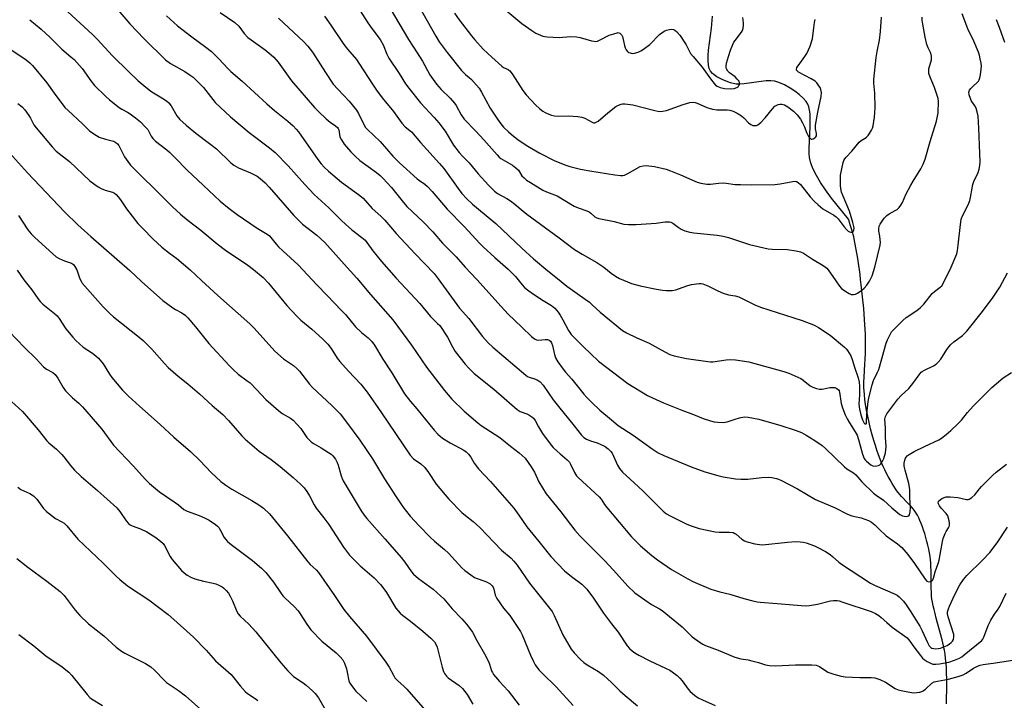
# Model space of a CAD drawing. Units: inches. Extents: x 1195770 to 1201772, y 557456 to 561458.
# Drawn here: x 1198995 to 1199366, y 557616 to 557873 of the extents above; entities that cross this region are included whole.
import ezdxf

# ---------------------------------------------------------------- set-up
doc = ezdxf.new("R2010")
doc.units = ezdxf.units.IN
doc.header["$MEASUREMENT"] = 0
doc.layers.add('HYDRO-Single Line Stream', color=4, linetype='Continuous')
doc.layers.add('Undefined', color=1, linetype='Continuous')

msp = doc.modelspace()

# ---------------------------------------------------------------- linework, layer by layer
at = {"layer": 'HYDRO-Single Line Stream'}
msp.add_lwpolyline([(1199344.5, 557614.32), (1199344.59, 557616.81), (1199344.65, 557619.25), (1199344.67, 557621.62), (1199344.66, 557623.83), (1199344.61, 557625.88), (1199344.51, 557627.86), (1199344.39, 557629.68), (1199344.22, 557631.43), (1199344.01, 557633.11), (1199343.76, 557634.63), (1199343.61, 557635.43), (1199343.42, 557636.3), (1199342.9, 557638.47), (1199342.3, 557640.74), (1199340.69, 557646.68), (1199340.24, 557648.43), (1199339.88, 557649.91), (1199339.56, 557651.35), (1199339.28, 557652.71), (1199339.08, 557653.89), (1199338.94, 557654.98), (1199338.84, 557656.33), (1199338.78, 557658.09), (1199338.76, 557660.45), (1199338.73, 557664.6), (1199338.69, 557666.2), (1199338.61, 557667.55), (1199338.5, 557668.73), (1199338.33, 557670), (1199338.1, 557671.34), (1199337.83, 557672.75), (1199337.52, 557674.19), (1199337.17, 557675.66), (1199336.77, 557677.13), (1199336.34, 557678.59), (1199335.92, 557679.92), (1199335.47, 557681.21), (1199335, 557682.45), (1199334.54, 557683.53), (1199334.08, 557684.55), (1199333.6, 557685.49), (1199333.11, 557686.35), (1199332.61, 557687.12), (1199332.35, 557687.47), (1199331.98, 557687.93), (1199331.19, 557688.83), (1199330.08, 557689.99), (1199327.6, 557692.54), (1199326.88, 557693.33), (1199326.27, 557694.05), (1199325.8, 557694.68), (1199325.25, 557695.49), (1199324.62, 557696.48), (1199323.98, 557697.55), (1199323.23, 557698.87), (1199322.52, 557700.19), (1199321.81, 557701.55), (1199321.24, 557702.67), (1199320.66, 557703.87), (1199320.05, 557705.26), (1199319.45, 557706.73), (1199318.87, 557708.29), (1199318.27, 557710.02), (1199317.69, 557711.81), (1199317.1, 557713.75), (1199316.51, 557715.85), (1199315.9, 557718.18), (1199315.35, 557720.51), (1199314.83, 557722.92), (1199314.4, 557725.16), (1199314.03, 557727.31), (1199313.76, 557729.25), (1199313.56, 557730.97), (1199313.43, 557732.55), (1199313.39, 557733.53), (1199313.37, 557734.69), (1199313.39, 557735.94), (1199313.43, 557737.37), (1199313.57, 557740.28), (1199313.92, 557746.61), (1199313.99, 557748.24), (1199314.02, 557749.56), (1199314.02, 557750.93), (1199314, 557752.4), (1199313.95, 557753.94), (1199313.87, 557755.65), (1199313.77, 557757.52), (1199313.64, 557759.45), (1199313.31, 557763.5), (1199312.88, 557768.01), (1199312.39, 557772.45), (1199312.14, 557774.54), (1199311.9, 557776.42), (1199311.67, 557778.17), (1199311.45, 557779.77), (1199311.05, 557782.41), (1199310.47, 557785.77), (1199309.96, 557788.47), (1199309.51, 557790.63), (1199309.3, 557791.52), (1199309.03, 557792.54), (1199308.73, 557793.59), (1199308.37, 557794.76), (1199307.98, 557795.97), (1199307.77, 557796.59), (1199307.56, 557797.21), (1199301.16, 557805.2), (1199298.86, 557808.33), (1199297.01, 557811.09), (1199295.41, 557813.78), (1199294.26, 557816.11), (1199293.39, 557818.36), (1199292.85, 557820.53), (1199292.69, 557822.02), (1199292.66, 557824.03), (1199293.08, 557832.13), (1199293.12, 557835.47), (1199293.03, 557837.02), (1199292.84, 557838.45), (1199292.52, 557839.71), (1199292.17, 557840.6), (1199291.54, 557841.61), (1199290.4, 557842.93), (1199288.96, 557844.26), (1199287.3, 557845.54), (1199285.52, 557846.72), (1199283.35, 557847.94), (1199281.29, 557848.86), (1199279.79, 557849.33), (1199278.26, 557849.52), (1199276.49, 557849.46), (1199274.55, 557849.24), (1199268.21, 557848.3), (1199266.43, 557848.18), (1199265.12, 557848.25), (1199262.96, 557848.76), (1199260.16, 557849.83), (1199257.87, 557851), (1199256.79, 557851.7), (1199256.16, 557852.22), (1199255.46, 557853.08), (1199254.97, 557854.15), (1199254.67, 557855.4), (1199254.52, 557857.12), (1199254.55, 557859.02), (1199254.72, 557861.05), (1199255.85, 557869.31), (1199256.13, 557872.35), (1199256.15, 557873.9)], dxfattribs=at)
at = {"layer": 'Undefined'}
for points, elevation in [([(1199011.16, 557877), (1199022.12, 557866.95), (1199023.92, 557865.14), (1199029.64, 557858.96), (1199035.68, 557852.97), (1199039.22, 557849.64), (1199041.53, 557847.65), (1199044.13, 557845.57), (1199045.15, 557844.89), (1199048.34, 557843.09), (1199050.05, 557841.88), (1199050.96, 557841.12), (1199051.8, 557840.02), (1199053.95, 557836.24), (1199055.12, 557834.93), (1199057.44, 557832.68), (1199061.16, 557829.67), (1199066.29, 557825.84), (1199068.93, 557823.77), (1199074.39, 557818.56), (1199075.49, 557817.65), (1199077.19, 557816.62), (1199081.73, 557814.73), (1199084.24, 557813.44), (1199085.39, 557812.66), (1199087.28, 557810.96), (1199088.87, 557809.31), (1199098.08, 557798.6), (1199101.46, 557795.38), (1199106.75, 557791.26), (1199109.88, 557788.41), (1199117.07, 557780.32), (1199121.93, 557775.05), (1199127.06, 557768.88), (1199135.49, 557759.26), (1199138.99, 557754.48), (1199142.6, 557749.76), (1199148.25, 557741.41), (1199154.99, 557732.59), (1199157.73, 557729.33), (1199162.48, 557724.75), (1199167.58, 557720.38), (1199168.86, 557719.44), (1199175.85, 557714.8), (1199179.94, 557711.56), (1199183.26, 557709.06), (1199185.44, 557707), (1199186.66, 557705.47), (1199187.77, 557703.81), (1199188.94, 557701.73), (1199190.68, 557698.18), (1199193.44, 557693.64), (1199198.97, 557686.81), (1199204.2, 557679.91), (1199206.17, 557677.7), (1199215.42, 557668.41), (1199218.86, 557664.84), (1199224.22, 557658.81), (1199226.87, 557656.29), (1199233.18, 557651.86), (1199236.24, 557650.23), (1199237.26, 557649.57), (1199244.69, 557643.36), (1199248.56, 557639.59), (1199251.6, 557637.47), (1199252.57, 557636.88), (1199253.62, 557636.38), (1199258.36, 557634.6), (1199264.65, 557631.98), (1199266.84, 557631.29), (1199269.67, 557630.92), (1199271.06, 557630.63), (1199273.53, 557629.95), (1199276.26, 557629.07), (1199277.69, 557628.83), (1199280.05, 557628.73), (1199287.48, 557629.13), (1199293.69, 557629.11), (1199295.4, 557628.95), (1199296.59, 557628.48), (1199299.77, 557626.36), (1199300.55, 557626.01), (1199301.96, 557625.57), (1199304.82, 557624.81), (1199306.26, 557624.56), (1199311.78, 557624.34), (1199316.07, 557624.27), (1199317.47, 557624.11), (1199319.39, 557623.47), (1199321.52, 557622.57), (1199325.23, 557620.16), (1199326.27, 557619.66), (1199327.38, 557619.36), (1199329.96, 557618.86), (1199332.25, 557618.54), (1199333.35, 557618.61), (1199334.43, 557618.79), (1199335.21, 557619.01), (1199335.72, 557619.24), (1199336.67, 557619.94), (1199338.98, 557622.1), (1199339.88, 557622.61), (1199341.17, 557622.94), (1199345.37, 557623.64), (1199349, 557624.68), (1199350.84, 557625.3), (1199352.03, 557625.91), (1199354.78, 557627.79), (1199356.28, 557628.57), (1199357.32, 557628.98), (1199358.44, 557629.22), (1199363.05, 557629.82), (1199370.35, 557630.98)], 516), ([(1199134.5, 557876.82), (1199141.44, 557865.01), (1199144.75, 557860.08), (1199146.7, 557856.95), (1199149.54, 557851.71), (1199151.97, 557848.17), (1199153.71, 557846.22), (1199157.11, 557842.97), (1199158.85, 557841.09), (1199159.46, 557840.14), (1199161.28, 557836.62), (1199162.43, 557835), (1199166.9, 557830.41), (1199169.85, 557827.26), (1199174.84, 557821.48), (1199175.67, 557820.66), (1199176.34, 557820.15), (1199180.65, 557817.6), (1199181.97, 557816.65), (1199182.92, 557815.72), (1199184.27, 557813.62), (1199185.08, 557812.8), (1199185.97, 557812.04), (1199187.43, 557811.07), (1199192.19, 557808.22), (1199193.47, 557807.62), (1199196.56, 557806.5), (1199197.57, 557806.04), (1199203.98, 557802.15), (1199205.5, 557801.51), (1199208.78, 557800.36), (1199209.58, 557800), (1199210.23, 557799.56), (1199211.83, 557798.13), (1199212.52, 557797.74), (1199213.31, 557797.46), (1199219.11, 557796.41), (1199222.75, 557795.42), (1199224.45, 557795.24), (1199227.38, 557795.23), (1199234.9, 557795.81), (1199238.28, 557796.24), (1199239.95, 557796.23), (1199240.46, 557796.09), (1199241.18, 557795.73), (1199243.22, 557794.18), (1199244.41, 557793.44), (1199245.72, 557792.9), (1199247.65, 557792.36), (1199249.1, 557792.12), (1199257.93, 557791.19), (1199260.19, 557790.87), (1199262.2, 557790.35), (1199270.21, 557787.75), (1199277.21, 557786.11), (1199278.69, 557785.94), (1199284.36, 557785.78), (1199287.79, 557785.27), (1199289.47, 557784.89), (1199290.51, 557784.4), (1199293.92, 557782.13), (1199297.96, 557779.82), (1199298.91, 557779.19), (1199299.33, 557778.81), (1199299.89, 557778.12), (1199302.75, 557773.93), (1199304.18, 557772.01), (1199304.97, 557771.13), (1199306.11, 557770.24), (1199307.82, 557769.16), (1199308.6, 557768.86), (1199309.41, 557768.81), (1199310.21, 557769), (1199310.96, 557769.38), (1199312.62, 557770.5), (1199313.49, 557771.26), (1199314.43, 557772.39), (1199315.47, 557773.82), (1199315.9, 557774.57), (1199316.44, 557775.87), (1199317.55, 557779.09), (1199319.49, 557787.42), (1199319.6, 557788.57), (1199319.57, 557789.41), (1199319.41, 557790.8), (1199319.03, 557792.79), (1199318.96, 557793.63), (1199319.15, 557794.61), (1199319.5, 557795.37), (1199321.01, 557797.58), (1199321.98, 557798.67), (1199322.89, 557799.31), (1199325.17, 557800.51), (1199325.88, 557800.97), (1199326.66, 557801.71), (1199327.34, 557802.56), (1199327.89, 557803.5), (1199329.23, 557806.61), (1199331.03, 557810.05), (1199331.91, 557811.58), (1199334.85, 557816.21), (1199335.77, 557818.01), (1199336.49, 557819.89), (1199338.34, 557826.56), (1199340.82, 557834.23), (1199341.4, 557837.45), (1199341.57, 557841.61), (1199341.42, 557842.78), (1199341.09, 557843.87), (1199339.97, 557846.92), (1199338.33, 557850.89), (1199337.93, 557852.25), (1199337.85, 557853.1), (1199337.88, 557853.95), (1199338.85, 557857.45), (1199338.91, 557857.99), (1199338.88, 557858.79), (1199338.6, 557859.85), (1199337.62, 557861.95), (1199337.13, 557863.23), (1199336.47, 557865.94), (1199335.56, 557870.85), (1199335.36, 557872.3), (1199335.39, 557873.46)], 502), ([(1199145.16, 557877.88), (1199151.73, 557866.32), (1199153.06, 557864.21), (1199156.05, 557860.2), (1199161.38, 557853.38), (1199162.89, 557851.8), (1199164.34, 557850.68), (1199165.18, 557849.91), (1199167.16, 557847.8), (1199168.08, 557846.69), (1199169.01, 557845.22), (1199172.22, 557839.18), (1199174.97, 557835.06), (1199176.31, 557833.2), (1199177.35, 557832.03), (1199179.18, 557830.26), (1199181.12, 557828.59), (1199183.23, 557826.98), (1199186.52, 557824.76), (1199191.01, 557822.11), (1199196.43, 557819.38), (1199200.4, 557817.77), (1199202.33, 557817.17), (1199206.36, 557816.19), (1199209.86, 557815.54), (1199219.28, 557814), (1199221.52, 557813.73), (1199222.31, 557813.76), (1199223, 557813.92), (1199224.27, 557814.51), (1199228.95, 557817.11), (1199230.03, 557817.44), (1199231.15, 557817.48), (1199234.27, 557817.18), (1199238.71, 557816.13), (1199240.34, 557815.55), (1199244.08, 557814.04), (1199250.36, 557811.25), (1199251.75, 557810.85), (1199254.06, 557810.48), (1199255.47, 557810.46), (1199258.5, 557810.86), (1199260.27, 557810.97), (1199261.42, 557810.9), (1199264.77, 557810.4), (1199266.81, 557810.3), (1199270.9, 557810.22), (1199279.77, 557810.39), (1199281.75, 557810.57), (1199286.53, 557811.47), (1199287.38, 557811.54), (1199287.9, 557811.47), (1199288.61, 557811.11), (1199289.46, 557810.38), (1199293.05, 557805.73), (1199294.65, 557804.02), (1199296.1, 557802.61), (1199297.84, 557801.18), (1199301.99, 557798.78), (1199302.89, 557798.17), (1199303.68, 557797.37), (1199305.92, 557794.32), (1199306.87, 557793.28), (1199307.49, 557792.77), (1199307.93, 557792.52), (1199308.43, 557792.39), (1199308.9, 557792.4), (1199309.3, 557792.56), (1199309.62, 557793.11), (1199309.7, 557793.8), (1199309.62, 557794.5), (1199309.23, 557795.96), (1199307.87, 557800.26), (1199305.5, 557805.92), (1199304.97, 557807.44), (1199304.67, 557808.8), (1199304.54, 557809.94), (1199304.5, 557812.33), (1199304.59, 557813.81), (1199305.52, 557818.61), (1199305.78, 557819.42), (1199306.12, 557820.07), (1199306.62, 557820.69), (1199308.86, 557822.98), (1199311.52, 557826.28), (1199312.31, 557826.91), (1199314.17, 557828.14), (1199314.99, 557828.88), (1199315.5, 557829.57), (1199316.24, 557830.83), (1199316.61, 557831.62), (1199316.87, 557832.42), (1199317.38, 557835.79), (1199317.59, 557839.29), (1199317.49, 557844.78), (1199317.14, 557848.53), (1199317.11, 557849.97), (1199318.02, 557858.33), (1199318.36, 557860.52), (1199319.22, 557864.81), (1199319.62, 557868.03), (1199320.04, 557873.5)], 500), ([(1199177.43, 557876.79), (1199184.19, 557871.1), (1199188.04, 557868.41), (1199189.52, 557867.47), (1199192.09, 557866.37), (1199192.89, 557866.14), (1199193.74, 557866.01), (1199198.34, 557865.83), (1199202.57, 557866.16), (1199204.87, 557866.13), (1199206.29, 557865.83), (1199210.53, 557864.55), (1199211.37, 557864.39), (1199212.19, 557864.34), (1199212.73, 557864.43), (1199213.53, 557864.75), (1199217.21, 557866.72), (1199218.99, 557867.2), (1199220.18, 557867.63), (1199220.53, 557867.68), (1199220.87, 557867.62), (1199221.27, 557867.4), (1199221.63, 557867.08), (1199221.94, 557866.69), (1199222.17, 557866.22), (1199222.94, 557862.77), (1199223.19, 557861.9), (1199223.55, 557861.11), (1199224.09, 557860.49), (1199224.54, 557860.18), (1199225.06, 557859.98), (1199225.89, 557859.84), (1199226.74, 557859.91), (1199228.14, 557860.28), (1199229.2, 557860.74), (1199230.19, 557861.38), (1199232.53, 557863.17), (1199236.21, 557866.9), (1199237.08, 557867.63), (1199238.01, 557868.25), (1199238.8, 557868.59), (1199239.92, 557868.88), (1199240.76, 557868.97), (1199241.53, 557868.83), (1199242, 557868.61), (1199242.62, 557868.13), (1199243.86, 557866.64), (1199246.32, 557863.1), (1199247.41, 557860.75), (1199247.95, 557859.82), (1199248.86, 557858.67), (1199252.36, 557854.65), (1199255.4, 557850.16), (1199256.81, 557848.46), (1199257.39, 557847.89), (1199257.94, 557847.48), (1199259.14, 557846.96), (1199260.74, 557846.56), (1199262.92, 557846.41), (1199264.42, 557846.57), (1199265.44, 557846.92), (1199265.84, 557847.23), (1199266.14, 557847.65), (1199266.35, 557848.12), (1199266.44, 557848.6), (1199266.25, 557849.29), (1199265.56, 557850.15), (1199264.7, 557850.95), (1199262.58, 557852.5), (1199261.98, 557853.08), (1199261.48, 557853.99), (1199261.35, 557854.49), (1199261.31, 557855.03), (1199261.5, 557856.15), (1199262.24, 557858.7), (1199263.05, 557861.02), (1199263.93, 557863.21), (1199264.32, 557864), (1199264.78, 557864.69), (1199267.14, 557867.77), (1199267.5, 557868.52), (1199267.75, 557869.36), (1199267.96, 557870.52), (1199267.95, 557871.38), (1199267.62, 557873.38)], 496), ([(1198998.39, 557872.54), (1199002.78, 557868.97), (1199006.18, 557865.76), (1199010.5, 557861.37), (1199013.98, 557858.55), (1199015.18, 557857.48), (1199018.21, 557854.14), (1199021.47, 557849.49), (1199022.84, 557847.7), (1199027.06, 557843.62), (1199028.59, 557842.28), (1199032.17, 557839.39), (1199033.13, 557838.75), (1199035.35, 557837.61), (1199036.27, 557837.05), (1199038.31, 557835.53), (1199040.17, 557833.98), (1199042.04, 557832.16), (1199042.98, 557831.07), (1199043.4, 557830.34), (1199044.2, 557828.54), (1199044.86, 557827.64), (1199045.94, 557826.67), (1199050.13, 557823.41), (1199051.2, 557822.49), (1199053.18, 557820.55), (1199057.81, 557815.7), (1199063.92, 557810.07), (1199070.3, 557804.02), (1199073.67, 557801.33), (1199076.7, 557799.06), (1199084.31, 557793.92), (1199088.06, 557791.64), (1199088.92, 557790.93), (1199091.41, 557787.83), (1199092.35, 557786.8), (1199093.94, 557785.26), (1199099.71, 557780), (1199106.83, 557772.46), (1199110.9, 557768.34), (1199116.03, 557762.96), (1199117.62, 557761.22), (1199121.45, 557756.65), (1199123.73, 557754.51), (1199126.2, 557752.45), (1199127.52, 557751.07), (1199128.53, 557749.71), (1199131.68, 557744.38), (1199135.1, 557739.21), (1199139.97, 557731.38), (1199142.24, 557728.4), (1199144.53, 557725.7), (1199151.11, 557717.59), (1199152.48, 557716.1), (1199154.29, 557714.59), (1199157.2, 557712.82), (1199162.28, 557710.09), (1199163.22, 557709.43), (1199164.03, 557708.61), (1199164.92, 557707.46), (1199166.27, 557705.15), (1199167.88, 557703.09), (1199172.42, 557698.3), (1199181.18, 557688.18), (1199183.11, 557685.6), (1199186.1, 557681.18), (1199190.62, 557675.64), (1199195.12, 557669.9), (1199200.31, 557664.59), (1199203.02, 557662.38), (1199206.82, 557659.51), (1199207.81, 557658.61), (1199208.73, 557657.6), (1199211.26, 557654.26), (1199215.08, 557648.54), (1199218.13, 557644.53), (1199220.62, 557641.44), (1199224.03, 557636.27), (1199224.92, 557635.2), (1199225.91, 557634.29), (1199226.89, 557633.61), (1199228.42, 557632.76), (1199232.57, 557630.64), (1199238.45, 557627.85), (1199240.04, 557627.02), (1199241.03, 557626.4), (1199242.86, 557624.99), (1199243.85, 557624.06), (1199244.71, 557623.04), (1199247.03, 557619.91), (1199247.81, 557619.02), (1199249.39, 557617.68), (1199250.83, 557616.65), (1199252.39, 557615.86), (1199257.22, 557613.7)], 518), ([(1199031.62, 557876.22), (1199036.17, 557871.01), (1199041.65, 557865.29), (1199049.7, 557857.38), (1199051.54, 557855.95), (1199056.96, 557853.02), (1199058.67, 557851.89), (1199060.07, 557850.82), (1199064.07, 557847), (1199068.44, 557841.34), (1199074.23, 557835.85), (1199081.3, 557829.95), (1199088.88, 557824.21), (1199091.03, 557822.36), (1199096.03, 557817.34), (1199102.22, 557810.34), (1199105.8, 557806.54), (1199111.33, 557801.49), (1199116.07, 557796.81), (1199117.59, 557795.4), (1199120.06, 557793.23), (1199123.82, 557790.38), (1199125.01, 557789.31), (1199125.69, 557788.48), (1199127.93, 557785.25), (1199131.17, 557781.26), (1199136.76, 557774.98), (1199145.65, 557765.45), (1199149.73, 557760.58), (1199152.43, 557757.93), (1199153.19, 557757.09), (1199156.14, 557752.7), (1199158.01, 557749.12), (1199159.07, 557747.37), (1199162.85, 557742.48), (1199164.17, 557740.97), (1199166.18, 557739.07), (1199173.67, 557733.08), (1199182.49, 557725.4), (1199183.6, 557724.73), (1199186.08, 557723.8), (1199186.85, 557723.43), (1199188.04, 557722.7), (1199188.66, 557722.18), (1199189.3, 557721.31), (1199190.55, 557718.87), (1199192.04, 557716.35), (1199195.27, 557711.96), (1199196.04, 557711.09), (1199197.53, 557709.65), (1199198.63, 557708.65), (1199201.29, 557706.49), (1199202.16, 557705.52), (1199202.59, 557704.81), (1199204.14, 557701.66), (1199204.89, 557700.42), (1199205.43, 557699.73), (1199213.42, 557692.42), (1199214.11, 557691.59), (1199215.42, 557689.58), (1199216.33, 557688.39), (1199225.62, 557677.36), (1199228.96, 557673.95), (1199233.29, 557670.32), (1199235.38, 557668.68), (1199240.68, 557665.01), (1199246.92, 557661.5), (1199248.75, 557660.56), (1199255.58, 557657.64), (1199258.98, 557656.66), (1199262.77, 557655.69), (1199268.07, 557654.09), (1199271.38, 557653.21), (1199273.04, 557652.82), (1199274.19, 557652.67), (1199280.62, 557652.25), (1199291.15, 557651.33), (1199292.84, 557651.46), (1199295.9, 557651.94), (1199300.72, 557653.25), (1199301.85, 557653.36), (1199303.26, 557653.31), (1199304.09, 557653.18), (1199305.47, 557652.78), (1199316.06, 557649.21), (1199317.77, 557648.46), (1199319.01, 557647.66), (1199319.93, 557646.93), (1199322.03, 557645.01), (1199324.04, 557643.33), (1199329.67, 557639.2), (1199330.77, 557638), (1199332.22, 557635.85), (1199334.75, 557632.54), (1199335.51, 557631.64), (1199336.14, 557631.05), (1199337.31, 557630.28), (1199338.56, 557629.64), (1199339.35, 557629.38), (1199340.48, 557629.27), (1199341.95, 557629.42), (1199345.46, 557630.12), (1199347.57, 557630.8), (1199349.47, 557631.58), (1199350.34, 557632.1), (1199351.28, 557632.8), (1199357.84, 557638.23), (1199358.24, 557638.74), (1199358.65, 557639.49), (1199360.29, 557643.86), (1199361.32, 557645.92), (1199362.62, 557648.16), (1199364.05, 557650.08), (1199364.68, 557651.06), (1199367.04, 557656.07)], 514), ([(1199050, 557874), (1199054.26, 557870.26), (1199059.56, 557866.12), (1199064.96, 557862.14), (1199067.06, 557860.5), (1199069.78, 557857.76), (1199073.35, 557853.94), (1199074.32, 557853.01), (1199078.62, 557849.4), (1199087.9, 557840.76), (1199090.8, 557838.31), (1199095.89, 557834.25), (1199097.84, 557832.48), (1199099.04, 557831.28), (1199099.95, 557830.19), (1199107.23, 557819.77), (1199108.46, 557818.18), (1199109.59, 557816.92), (1199111.23, 557815.35), (1199116.08, 557811.19), (1199122.57, 557806.57), (1199124.25, 557805.19), (1199127.7, 557801.31), (1199130.97, 557798.35), (1199132.49, 557796.84), (1199136.81, 557791.9), (1199143.88, 557784.16), (1199151.08, 557776.71), (1199152.61, 557774.8), (1199158.62, 557766.43), (1199160.72, 557763.64), (1199164.22, 557759.75), (1199169.37, 557752.99), (1199171.54, 557750.55), (1199173.3, 557748.93), (1199185.69, 557738.39), (1199186.36, 557737.93), (1199187.03, 557737.61), (1199188.98, 557737.06), (1199189.95, 557736.67), (1199190.4, 557736.42), (1199191.08, 557735.88), (1199192.24, 557734.56), (1199196.05, 557729.11), (1199198.01, 557726.54), (1199203.96, 557719.3), (1199206.7, 557715.7), (1199207.68, 557714.83), (1199208.62, 557714.26), (1199210.16, 557713.59), (1199212.72, 557712.83), (1199213.81, 557712.39), (1199215.65, 557711.48), (1199216.8, 557710.63), (1199217.78, 557709.6), (1199218.27, 557708.9), (1199220.37, 557704.4), (1199221.15, 557703.19), (1199222.22, 557701.83), (1199225.08, 557699.08), (1199229.88, 557694.77), (1199237.55, 557687.03), (1199238.86, 557686.04), (1199239.92, 557685.41), (1199246.56, 557682.16), (1199248.17, 557681.48), (1199251.18, 557680.57), (1199257.25, 557679.23), (1199258.72, 557679.13), (1199262.58, 557679.14), (1199263.98, 557678.96), (1199264.67, 557678.68), (1199265.14, 557678.38), (1199267.32, 557676.55), (1199268.24, 557675.91), (1199269.32, 557675.5), (1199272.19, 557674.78), (1199273.92, 557674.44), (1199275.07, 557674.41), (1199284.5, 557675.41), (1199287.63, 557675.55), (1199289.34, 557675.54), (1199290.49, 557675.36), (1199291.59, 557675.06), (1199294.71, 557673.94), (1199296.27, 557673.28), (1199298.87, 557671.82), (1199300.64, 557670.72), (1199301.53, 557670.01), (1199303.85, 557667.87), (1199304.95, 557667), (1199315.87, 557659.88), (1199317.66, 557658.95), (1199325.15, 557655.71), (1199325.93, 557655.3), (1199326.63, 557654.78), (1199328.28, 557653.1), (1199329.32, 557651.76), (1199330.88, 557649.43), (1199334.46, 557643.64), (1199335.43, 557641.93), (1199337.32, 557637.48), (1199338, 557636.29), (1199338.59, 557635.67), (1199339.02, 557635.4), (1199339.77, 557635.18), (1199340.59, 557635.11), (1199341.42, 557635.17), (1199342.28, 557635.39), (1199344.79, 557636.38), (1199345.7, 557636.95), (1199346.33, 557637.44), (1199346.8, 557637.97), (1199347.14, 557638.63), (1199347.36, 557639.66), (1199347.3, 557640.48), (1199345.2, 557647.2), (1199344.97, 557648.34), (1199344.99, 557649.11), (1199345.26, 557650.18), (1199345.67, 557651.25), (1199347.65, 557655.55), (1199349.61, 557659.32), (1199350.95, 557661.21), (1199352.28, 557662.76), (1199358.18, 557668.51), (1199360.89, 557671.43), (1199363.71, 557675.11), (1199367.64, 557680.97)], 512), ([(1199070.33, 557875.28), (1199075.89, 557871.52), (1199077.3, 557870.13), (1199079.4, 557867.38), (1199080.8, 557865.88), (1199081.96, 557864.95), (1199087.28, 557861.13), (1199089.53, 557859.34), (1199090.58, 557858.39), (1199092.19, 557856.46), (1199097.2, 557849.44), (1199105.92, 557839.42), (1199107.51, 557837.76), (1199110.3, 557835.13), (1199111.82, 557833.9), (1199113.89, 557832.51), (1199114.61, 557831.84), (1199114.86, 557831.47), (1199115.07, 557830.97), (1199115.54, 557828.36), (1199116.12, 557827.15), (1199117.19, 557825.54), (1199119.67, 557822.71), (1199121.32, 557821.02), (1199123.08, 557819.41), (1199129.32, 557814.84), (1199130.7, 557813.72), (1199131.75, 557812.69), (1199134.98, 557809.24), (1199139.04, 557804.12), (1199140.82, 557802.07), (1199147.1, 557796.08), (1199150.62, 557792.54), (1199154.3, 557788.22), (1199159.47, 557783.04), (1199162.81, 557779.1), (1199167.24, 557774.47), (1199176.44, 557764.24), (1199179.1, 557761.38), (1199184.18, 557756.44), (1199187.92, 557753.03), (1199189.05, 557752.11), (1199189.77, 557751.74), (1199190.52, 557751.61), (1199193.07, 557751.85), (1199193.89, 557751.82), (1199194.51, 557751.61), (1199195.04, 557751.19), (1199195.45, 557750.55), (1199195.85, 557749.58), (1199196.55, 557746.18), (1199197.09, 557744.63), (1199197.78, 557743.42), (1199199.5, 557741.13), (1199200.76, 557739.56), (1199203.11, 557736.93), (1199207.65, 557731.26), (1199208.8, 557729.92), (1199210.68, 557728.01), (1199213.71, 557725.16), (1199218.01, 557721.47), (1199220.57, 557719.43), (1199226.29, 557715.79), (1199230.32, 557712.91), (1199233.46, 557710.53), (1199235.7, 557709.04), (1199237.83, 557708.02), (1199248.19, 557703.78), (1199253.35, 557701.95), (1199258.25, 557700.55), (1199260.26, 557700.08), (1199264.83, 557699.26), (1199266.89, 557699.11), (1199269.59, 557699.11), (1199274.79, 557699.76), (1199277.27, 557699.92), (1199278.65, 557699.82), (1199280.31, 557699.42), (1199281.12, 557699.14), (1199282.2, 557698.65), (1199288.3, 557695.46), (1199295.12, 557691.51), (1199298.31, 557690.08), (1199302.29, 557688.44), (1199307.19, 557685.93), (1199308.81, 557685.31), (1199312.36, 557684.57), (1199315.12, 557683.51), (1199316.19, 557682.87), (1199317.48, 557681.84), (1199319.16, 557680.33), (1199321.76, 557677.76), (1199326.11, 557674.74), (1199327.66, 557673.38), (1199329.92, 557670.74), (1199332.53, 557667.29), (1199336.47, 557661.42), (1199337.18, 557660.64), (1199337.79, 557660.38), (1199338.46, 557660.49), (1199339.09, 557660.84), (1199339.4, 557661.17), (1199339.7, 557661.8), (1199340.31, 557664.21), (1199341.57, 557667.69), (1199341.8, 557668.52), (1199343.03, 557675.67), (1199343.29, 557676.78), (1199344.02, 557678.61), (1199344.43, 557679.35), (1199345.37, 557680.77), (1199345.58, 557681.23), (1199345.69, 557681.73), (1199345.66, 557682.54), (1199345.53, 557683.36), (1199345, 557685.25), (1199344.39, 557686.21), (1199342.59, 557688.19), (1199341.9, 557689.11), (1199341.58, 557689.8), (1199341.46, 557690.24), (1199341.49, 557690.65), (1199341.58, 557690.85), (1199342.12, 557691.38), (1199342.84, 557691.82), (1199343.63, 557692.2), (1199344.46, 557692.42), (1199345.89, 557692.44), (1199348.79, 557692.18), (1199352.05, 557691.43), (1199352.69, 557691.47), (1199353.16, 557691.61), (1199354.14, 557692.18), (1199355.21, 557693.17), (1199356.98, 557695.52), (1199357.76, 557696.42), (1199362.03, 557700.63), (1199363.34, 557701.83), (1199367.22, 557704.83)], 510), ([(1199092.33, 557873.16), (1199101.89, 557864.22), (1199103.43, 557862.54), (1199105.17, 557860.33), (1199110.11, 557852.58), (1199113.04, 557848.23), (1199114.7, 557846.33), (1199119.03, 557841.76), (1199121.81, 557838.44), (1199122.53, 557837.19), (1199124.65, 557832.76), (1199125.23, 557831.88), (1199125.91, 557831.06), (1199130.74, 557826.56), (1199135.49, 557821.07), (1199138.08, 557818.46), (1199144.65, 557812.53), (1199145.56, 557811.83), (1199147.58, 557810.53), (1199148.64, 557809.6), (1199150.37, 557807.68), (1199156, 557801.02), (1199162.38, 557794.54), (1199168.34, 557788.05), (1199169.61, 557786.8), (1199174.04, 557782.83), (1199179.09, 557778.45), (1199181.77, 557775.65), (1199184.33, 557772.49), (1199185.26, 557771.48), (1199186.32, 557770.59), (1199188.2, 557769.23), (1199192.32, 557766.52), (1199195.39, 557764.63), (1199196.64, 557763.61), (1199197.89, 557762.2), (1199198.69, 557761.04), (1199199.71, 557759.31), (1199201.84, 557755.29), (1199202.88, 557753.76), (1199207.31, 557749.18), (1199213.2, 557743.67), (1199224.21, 557735.24), (1199231.72, 557730.69), (1199233.54, 557729.8), (1199237.76, 557727.94), (1199244.57, 557725.13), (1199248.99, 557723.51), (1199252.67, 557722.02), (1199255.47, 557721.09), (1199256.89, 557720.72), (1199258.27, 557720.59), (1199260.22, 557720.57), (1199261.78, 557720.81), (1199265.16, 557721.96), (1199266.86, 557722.39), (1199268.29, 557722.62), (1199269.71, 557722.54), (1199273.64, 557721.76), (1199278.42, 557720.38), (1199281.64, 557719.55), (1199287.84, 557717.51), (1199289.76, 557716.73), (1199291.56, 557715.73), (1199294.9, 557713.67), (1199297.56, 557711.89), (1199298.86, 557710.73), (1199306.03, 557703.78), (1199306.95, 557703.06), (1199309.39, 557701.47), (1199310.3, 557700.77), (1199312.61, 557698.11), (1199317.05, 557693.84), (1199318.05, 557693.06), (1199320.71, 557691.27), (1199323.86, 557688.38), (1199326.99, 557685.77), (1199328, 557685.26), (1199328.56, 557685.14), (1199329.41, 557685.1), (1199330.15, 557685.24), (1199330.34, 557685.36), (1199330.58, 557685.73), (1199330.81, 557686.79), (1199330.91, 557688.57), (1199330.68, 557692.07), (1199330.71, 557694.98), (1199330.61, 557696.12), (1199330.3, 557697.53), (1199328.91, 557702.52), (1199328.61, 557704.09), (1199328.63, 557705.19), (1199328.8, 557706.26), (1199329.05, 557707.01), (1199329.36, 557707.48), (1199329.75, 557707.9), (1199330.4, 557708.41), (1199332.31, 557709.52), (1199336.21, 557711.49), (1199341.69, 557713.98), (1199342.65, 557714.59), (1199344.47, 557715.98), (1199346.22, 557717.5), (1199348.75, 557719.94), (1199350.16, 557721.46), (1199352.44, 557724.3), (1199354.63, 557726.71), (1199361.71, 557733.72), (1199366.01, 557737.33), (1199369.11, 557739.33)], 508), ([(1199109.75, 557873.9), (1199112.13, 557870.53), (1199116.95, 557863.15), (1199118.35, 557861.38), (1199121.73, 557857.49), (1199122.72, 557856.19), (1199128.04, 557847.81), (1199129.36, 557845.9), (1199131.49, 557843.11), (1199135.71, 557837.95), (1199138.85, 557833.5), (1199140.17, 557832.15), (1199142.6, 557830.27), (1199145.93, 557826.19), (1199153.18, 557818.32), (1199154.74, 557816.33), (1199160.12, 557808.78), (1199161.55, 557806.99), (1199163.46, 557804.94), (1199165.6, 557802.93), (1199167.8, 557800.98), (1199174.41, 557795.57), (1199184.16, 557786.34), (1199188.61, 557782.28), (1199194.09, 557777.71), (1199197.69, 557774.93), (1199201.15, 557772.02), (1199208.13, 557767.12), (1199209.74, 557765.91), (1199210.82, 557764.98), (1199213.79, 557762.13), (1199222.26, 557755.22), (1199223.77, 557754.36), (1199227.68, 557752.47), (1199232.35, 557750.51), (1199236.84, 557747.9), (1199240.13, 557746.22), (1199241.77, 557745.68), (1199246.37, 557744.68), (1199254.39, 557743.52), (1199255.48, 557743.45), (1199256.34, 557743.48), (1199261.33, 557744.19), (1199263.1, 557744.34), (1199264.87, 557744.18), (1199269.89, 557743.43), (1199283.14, 557739.72), (1199285.04, 557739.11), (1199289.51, 557737.07), (1199290.44, 557736.47), (1199293.02, 557734.4), (1199294.06, 557733.87), (1199295.47, 557733.38), (1199296.62, 557733.13), (1199297.45, 557733.11), (1199298.28, 557733.21), (1199300.46, 557733.69), (1199301.3, 557733.77), (1199302.44, 557733.67), (1199303.2, 557733.39), (1199303.74, 557732.87), (1199303.99, 557732.43), (1199304.14, 557731.98), (1199304.73, 557727.74), (1199305.23, 557726.07), (1199306.34, 557723.4), (1199307.09, 557721.85), (1199307.93, 557720.4), (1199310.12, 557716.99), (1199310.77, 557715.75), (1199311.34, 557714.15), (1199312.9, 557708.58), (1199313.49, 557706.99), (1199313.74, 557706.58), (1199314.33, 557705.92), (1199315.94, 557704.6), (1199316.7, 557704.19), (1199317.68, 557704.07), (1199318.94, 557704.33), (1199319.37, 557704.56), (1199319.75, 557704.93), (1199320.36, 557705.88), (1199320.86, 557706.94), (1199321.5, 557709.09), (1199321.7, 557710.18), (1199321.75, 557711.33), (1199321.54, 557714.99), (1199321.52, 557718.33), (1199321.31, 557721.79), (1199321.48, 557722.84), (1199321.99, 557723.8), (1199326.17, 557729.35), (1199327.5, 557730.77), (1199330.36, 557733.39), (1199331.8, 557735.22), (1199334.23, 557738.57), (1199334.99, 557739.46), (1199335.43, 557739.83), (1199336.2, 557740.26), (1199339.69, 557741.85), (1199340.62, 557742.5), (1199341.44, 557743.32), (1199342.4, 557744.42), (1199344.63, 557748.02), (1199346.12, 557749.78), (1199347.36, 557750.99), (1199350.6, 557753.4), (1199352.24, 557755.02), (1199358.17, 557762.46), (1199362.23, 557767.85), (1199364.73, 557771.55), (1199367.61, 557777)], 506), ([(1199123.19, 557875.9), (1199126.04, 557871.41), (1199127.56, 557869.18), (1199130.74, 557865.06), (1199131.85, 557863.04), (1199133.27, 557859.52), (1199134.05, 557858.06), (1199137.91, 557852.28), (1199140.35, 557848.3), (1199141.56, 557846.64), (1199146, 557841.15), (1199151.13, 557835.64), (1199152.9, 557833.56), (1199155.22, 557830.41), (1199158.4, 557825.24), (1199160.52, 557822.36), (1199161.88, 557820.9), (1199164.36, 557818.53), (1199167.73, 557814.36), (1199171.64, 557810.11), (1199173.84, 557807.88), (1199175.03, 557807), (1199178.58, 557805.11), (1199179.98, 557804.17), (1199181.53, 557802.98), (1199184.66, 557800.22), (1199186.05, 557799.11), (1199198.35, 557790.17), (1199204.05, 557785.85), (1199207.01, 557784.03), (1199212.54, 557780.88), (1199215.14, 557779.12), (1199217.93, 557776.94), (1199219.57, 557775.78), (1199221.04, 557774.9), (1199222.63, 557774.18), (1199225.68, 557773), (1199228.85, 557772.05), (1199235, 557770.88), (1199237.28, 557770.51), (1199238.7, 557770.37), (1199240.94, 557770.37), (1199242.32, 557770.55), (1199243.4, 557770.91), (1199246.86, 557772.28), (1199248.23, 557772.64), (1199251.12, 557772.95), (1199251.98, 557772.92), (1199252.55, 557772.81), (1199254.48, 557772.13), (1199258.16, 557770.22), (1199260.27, 557769.29), (1199262.23, 557768.73), (1199264.71, 557768.33), (1199266.17, 557767.92), (1199272.15, 557764.97), (1199274.28, 557764.03), (1199290.05, 557758.97), (1199294.35, 557757.38), (1199295.31, 557756.94), (1199296.27, 557756.39), (1199300.58, 557753.51), (1199306.05, 557748.93), (1199306.68, 557748.32), (1199307.22, 557747.64), (1199308.38, 557745.63), (1199308.89, 557744.31), (1199309.78, 557741.38), (1199311.19, 557737.35), (1199311.59, 557735.74), (1199311.71, 557734.29), (1199311.72, 557731.02), (1199311.4, 557727.49), (1199311.7, 557725.56), (1199312.25, 557723.37), (1199312.85, 557721.48), (1199313.47, 557720.32), (1199313.77, 557720.04), (1199314.02, 557719.98), (1199314.24, 557720.07), (1199314.32, 557720.19), (1199314.41, 557720.55), (1199314.5, 557723.73), (1199314.98, 557728.39), (1199315.36, 557730.28), (1199316.44, 557734.74), (1199316.99, 557736.35), (1199318.56, 557739.47), (1199319.02, 557740.56), (1199321.73, 557750.42), (1199322.26, 557751.73), (1199323.27, 557753.75), (1199323.84, 557754.71), (1199324.36, 557755.38), (1199328.06, 557759.02), (1199329.37, 557760.16), (1199333.3, 557762.78), (1199334.78, 557763.94), (1199335.95, 557765.17), (1199339.2, 557769.19), (1199340, 557769.9), (1199342.2, 557771.55), (1199342.79, 557772.12), (1199343.35, 557773.02), (1199344.45, 557775.4), (1199345.98, 557778.3), (1199348.41, 557784.22), (1199348.71, 557785.42), (1199349.02, 557787.44), (1199349.66, 557794.14), (1199350.13, 557797.24), (1199350.71, 557798.76), (1199352.83, 557802.94), (1199353.41, 557804.31), (1199353.68, 557805.45), (1199354.23, 557808.95), (1199354.54, 557810.36), (1199354.92, 557811.44), (1199356.46, 557814.86), (1199356.86, 557816.18), (1199357.14, 557817.52), (1199357.22, 557818.92), (1199357.2, 557822.02), (1199356.82, 557831.58), (1199356.47, 557836.09), (1199356.12, 557837.77), (1199355.7, 557839.12), (1199355.24, 557840.03), (1199353.93, 557842.04), (1199353.56, 557842.83), (1199353.16, 557844.19), (1199353.05, 557845.25), (1199353.27, 557845.96), (1199353.71, 557846.59), (1199354.45, 557847.38), (1199356.21, 557848.93), (1199356.58, 557849.34), (1199356.85, 557849.81), (1199357.12, 557850.62), (1199357.35, 557851.77), (1199357.68, 557853.82), (1199357.77, 557854.99), (1199357.65, 557856.11), (1199357.33, 557857.79), (1199357.02, 557859.18), (1199356.67, 557860.29), (1199354.91, 557864.43), (1199352.59, 557869.13), (1199350.5, 557874.76)], 504), ([(1199158.77, 557874.97), (1199160.6, 557872.43), (1199165.19, 557866.51), (1199166.48, 557864.93), (1199169.65, 557861.45), (1199172.83, 557858.38), (1199176.64, 557855.02), (1199177.35, 557854.55), (1199179, 557853.68), (1199179.67, 557853.18), (1199180.54, 557852.07), (1199184.64, 557845.87), (1199185.87, 557844.18), (1199189.34, 557840.45), (1199191.05, 557838.88), (1199192.14, 557838.02), (1199193.03, 557837.46), (1199193.79, 557837.09), (1199195.43, 557836.51), (1199196.55, 557836.24), (1199197.94, 557836.15), (1199201.81, 557836.24), (1199205.37, 557835.98), (1199206.83, 557835.77), (1199207.97, 557835.35), (1199210.75, 557833.83), (1199211.26, 557833.67), (1199211.79, 557833.66), (1199212.3, 557833.81), (1199213.02, 557834.26), (1199216.67, 557837.39), (1199219.69, 557839.74), (1199220.68, 557840.33), (1199221.72, 557840.7), (1199222.28, 557840.77), (1199223.15, 557840.76), (1199226.09, 557840.39), (1199234.41, 557838.22), (1199235.55, 557838), (1199236.36, 557837.94), (1199237.46, 557838.04), (1199238.81, 557838.32), (1199245.12, 557840.55), (1199247.63, 557841.25), (1199248.95, 557841.39), (1199249.62, 557841.27), (1199250.4, 557840.99), (1199254.05, 557839.36), (1199256.16, 557838.76), (1199257.83, 557838.53), (1199261.72, 557838.56), (1199262.75, 557838.38), (1199264.02, 557837.98), (1199265.56, 557837.26), (1199267.15, 557836.22), (1199268, 557835.52), (1199269.85, 557833.67), (1199270.7, 557832.98), (1199271.39, 557832.65), (1199272.39, 557832.55), (1199272.87, 557832.63), (1199273.35, 557832.82), (1199274.46, 557833.75), (1199276.08, 557835.53), (1199278.83, 557838.96), (1199279.8, 557839.91), (1199280.23, 557840.2), (1199280.99, 557840.48), (1199281.8, 557840.63), (1199282.34, 557840.63), (1199283.43, 557840.36), (1199284.71, 557839.71), (1199286.76, 557838.05), (1199288.17, 557836.65), (1199289.41, 557835.02), (1199290.23, 557833.59), (1199290.83, 557832.34), (1199291.83, 557829.66), (1199292.31, 557828.66), (1199292.8, 557828), (1199293.16, 557827.65), (1199293.56, 557827.46), (1199293.77, 557827.45), (1199294.22, 557827.57), (1199294.87, 557827.96), (1199295.22, 557828.32), (1199295.43, 557828.76), (1199295.46, 557829.53), (1199295.1, 557831.38), (1199295.09, 557832.71), (1199295.97, 557837.69), (1199297.25, 557843.59), (1199297.31, 557845.03), (1199297.16, 557846.15), (1199296.86, 557846.92), (1199296.41, 557847.63), (1199295.54, 557848.75), (1199294.95, 557849.34), (1199293.52, 557850.25), (1199288.7, 557852.72), (1199288.12, 557853.18), (1199287.91, 557853.55), (1199287.88, 557853.76), (1199288.09, 557854.46), (1199288.52, 557855.18), (1199291.07, 557858.66), (1199291.84, 557859.82), (1199293.02, 557862.53), (1199293.64, 557864.18), (1199293.95, 557865.31), (1199294.43, 557869.44), (1199294.75, 557871.48), (1199295.01, 557872.61)], 498), ([(1199366.61, 557863.91), (1199364.61, 557869.63), (1199363.48, 557872.54)], 506), ([(1198989.37, 557862.6), (1198997.03, 557857.34), (1198998.41, 557856.26), (1198999.49, 557855.27), (1199004.91, 557848.71), (1199007.59, 557844.84), (1199011.72, 557839.44), (1199012.95, 557838.21), (1199018.36, 557833.29), (1199021.02, 557830.65), (1199022.58, 557829.42), (1199024.65, 557828.25), (1199027, 557827.45), (1199030.05, 557826.7), (1199030.56, 557826.48), (1199030.98, 557826.19), (1199031.55, 557825.65), (1199032.05, 557825.02), (1199034.23, 557820.73), (1199035.39, 557819.02), (1199036.49, 557817.65), (1199040.97, 557813.16), (1199045.33, 557808.99), (1199052.37, 557801.97), (1199055.31, 557799.18), (1199058.18, 557796.75), (1199063.04, 557793.05), (1199069.16, 557787.89), (1199072.36, 557785.61), (1199080.79, 557779.95), (1199082.93, 557778.32), (1199086.56, 557775.2), (1199088.56, 557773.07), (1199095.43, 557764.66), (1199099.1, 557760.81), (1199100.79, 557759.16), (1199104.9, 557755.73), (1199108.92, 557752.16), (1199110, 557751.13), (1199110.98, 557750.03), (1199112.24, 557748.41), (1199114.53, 557744.81), (1199115.49, 557743.54), (1199118.81, 557739.84), (1199123.43, 557734.95), (1199125.84, 557732.03), (1199131.28, 557724.21), (1199142.09, 557708.18), (1199143.37, 557706.82), (1199146.03, 557704.87), (1199147.57, 557703.48), (1199148.96, 557701.61), (1199151.85, 557697.21), (1199156.63, 557691.57), (1199161.51, 557686.61), (1199162.91, 557685.43), (1199165.83, 557683.18), (1199168.39, 557680.84), (1199176.59, 557672.33), (1199180.14, 557669.33), (1199181.25, 557668.16), (1199182.43, 557666.62), (1199187.11, 557659.95), (1199195.67, 557649.14), (1199196.46, 557647.72), (1199199.73, 557640.42), (1199202.89, 557634.98), (1199203.92, 557633.56), (1199206.33, 557631.11), (1199207.62, 557629.97), (1199208.83, 557629.13), (1199213.15, 557626.49), (1199215.03, 557625.17), (1199218.06, 557622.39), (1199221.18, 557619.21), (1199223.17, 557617.48), (1199227.9, 557613.6)], 520), ([(1198993.95, 557840.86), (1198995.52, 557839.62), (1198996.5, 557838.56), (1198998.03, 557836.41), (1198998.64, 557835.42), (1199000.02, 557832.84), (1199000.8, 557831.68), (1199006.85, 557824.56), (1199008.36, 557822.96), (1199013.37, 557819.02), (1199021.16, 557811.78), (1199022.97, 557810.33), (1199024.19, 557809.5), (1199025.43, 557808.85), (1199026.95, 557808.24), (1199029.62, 557807.46), (1199030.36, 557807.07), (1199031.02, 557806.55), (1199031.8, 557805.72), (1199032.69, 557804.59), (1199034.89, 557801.19), (1199039.28, 557795.68), (1199041.06, 557793.74), (1199044.87, 557789.88), (1199048.31, 557786.66), (1199051.12, 557784.41), (1199053.91, 557782.36), (1199059.04, 557778.12), (1199063.28, 557774.08), (1199069.49, 557768.45), (1199081.55, 557757.73), (1199083.17, 557756.08), (1199090.91, 557747.49), (1199094.21, 557744.5), (1199098, 557741.98), (1199099.32, 557740.9), (1199100.22, 557739.89), (1199104, 557735.04), (1199105.15, 557733.7), (1199112.47, 557726.88), (1199115.56, 557723.83), (1199118.45, 557720.17), (1199123.05, 557713.87), (1199127.88, 557706.81), (1199132.39, 557699.32), (1199136.75, 557692.52), (1199139.34, 557688.73), (1199142.09, 557685.23), (1199145.41, 557681.57), (1199149.58, 557677.3), (1199151.21, 557675.78), (1199155, 557672.59), (1199156.53, 557671.17), (1199157.83, 557669.85), (1199161.6, 557665.72), (1199162.65, 557664.71), (1199164.94, 557663), (1199166.37, 557662.07), (1199167.4, 557661.62), (1199169.82, 557660.83), (1199170.85, 557660.41), (1199172.28, 557659.6), (1199173.06, 557658.88), (1199173.36, 557658.39), (1199173.69, 557657.59), (1199174.14, 557655.34), (1199174.78, 557654.08), (1199177.27, 557650.5), (1199179.72, 557647.74), (1199181.93, 557644.27), (1199183.74, 557641.69), (1199184.34, 557640.42), (1199187.5, 557632.68), (1199188.44, 557630.57), (1199189.25, 557629.05), (1199190.66, 557627.24), (1199192.04, 557625.74), (1199197.14, 557620.76), (1199203.6, 557613.76)], 522), ([(1198988.46, 557824.83), (1198997.61, 557814.77), (1199004.57, 557807.27), (1199011.66, 557799.88), (1199016.51, 557795.15), (1199021.47, 557790.72), (1199036.16, 557777.86), (1199040.56, 557773.78), (1199048.68, 557766.55), (1199052.42, 557763.81), (1199053.41, 557763.21), (1199055.88, 557761.94), (1199057.15, 557761.02), (1199058.16, 557759.99), (1199061.01, 557756.68), (1199066.07, 557750.36), (1199073.73, 557742.03), (1199075.17, 557740.55), (1199077.11, 557738.82), (1199080.53, 557736.3), (1199081.61, 557735.43), (1199084.03, 557733.03), (1199087.61, 557729.18), (1199092.38, 557725), (1199093.75, 557723.94), (1199096.85, 557722.21), (1199097.92, 557721.39), (1199099.3, 557719.94), (1199100.8, 557718.2), (1199103.05, 557714.86), (1199104.65, 557713.28), (1199105.77, 557712.45), (1199108.46, 557710.92), (1199111.22, 557709.21), (1199112.18, 557708.52), (1199112.81, 557707.96), (1199113.9, 557706.68), (1199114.52, 557705.46), (1199114.89, 557704.42), (1199115.95, 557700.43), (1199116.34, 557699.38), (1199116.78, 557698.5), (1199123.57, 557687.23), (1199124.65, 557685.59), (1199125.67, 557684.24), (1199132.59, 557676.5), (1199138.62, 557669.57), (1199140.01, 557667.79), (1199142.52, 557664.22), (1199143.27, 557663.32), (1199145.25, 557661.61), (1199150.75, 557657.61), (1199153.55, 557655.11), (1199154.74, 557653.92), (1199157.95, 557650.14), (1199161.55, 557646.39), (1199163.28, 557644.37), (1199164.95, 557642.3), (1199165.61, 557641.34), (1199167.28, 557638.19), (1199170.1, 557633.26), (1199171.74, 557630.12), (1199172.06, 557629.31), (1199172.79, 557626.86), (1199173.11, 557626.17), (1199173.55, 557625.47), (1199175.79, 557622.78), (1199179.11, 557619.22), (1199183.26, 557613.79)], 524), ([(1198994.19, 557798.61), (1198997.72, 557793.22), (1198999.01, 557791.69), (1199000.29, 557790.38), (1199007.08, 557784.16), (1199008.36, 557783.1), (1199009.27, 557782.54), (1199010.88, 557781.8), (1199011.97, 557781.37), (1199014.17, 557780.68), (1199014.97, 557780.12), (1199015.48, 557779.45), (1199016.16, 557778.19), (1199017.34, 557774.77), (1199017.78, 557773.82), (1199018.24, 557773.12), (1199026.19, 557764.12), (1199028.77, 557761.5), (1199030.09, 557760.38), (1199039.75, 557752.78), (1199041.3, 557751.46), (1199044.54, 557748.16), (1199049.28, 557742.81), (1199050.74, 557741.34), (1199054.48, 557737.98), (1199058.14, 557735.06), (1199062.55, 557731.33), (1199067.3, 557726.93), (1199071.37, 557723.54), (1199073.46, 557721.29), (1199078.47, 557715.5), (1199079.71, 557714.26), (1199085.02, 557709.76), (1199089.54, 557706.57), (1199093.01, 557703.97), (1199097.83, 557699.8), (1199100.66, 557697.24), (1199102, 557695.82), (1199103.01, 557694.48), (1199104.06, 557692.81), (1199105.82, 557689.43), (1199106.59, 557688.16), (1199109.41, 557684.59), (1199111.28, 557682.05), (1199116.86, 557673.52), (1199119.15, 557670.45), (1199123.11, 557666.41), (1199128.45, 557661.84), (1199130.86, 557659.33), (1199131.76, 557658.19), (1199133.06, 557656.32), (1199136.69, 557650.49), (1199138.27, 557648.59), (1199139.1, 557647.83), (1199142.14, 557645.58), (1199146.82, 557641.79), (1199149.91, 557639.11), (1199151.22, 557637.7), (1199151.8, 557636.83), (1199152.23, 557635.78), (1199154.14, 557628.19), (1199154.65, 557626.54), (1199155.02, 557625.77), (1199155.72, 557624.82), (1199156.34, 557624.21), (1199160.59, 557621.26), (1199161.78, 557620.19), (1199162.73, 557619.06), (1199163.54, 557617.87), (1199165.74, 557614.24)], 526), ([(1198993.62, 557778.01), (1198996.2, 557774.41), (1198999.24, 557770.56), (1199001.5, 557767.28), (1199002.34, 557766.19), (1199003.4, 557765.18), (1199007.76, 557761.69), (1199008.72, 557760.8), (1199009.5, 557759.8), (1199012.1, 557755.82), (1199014.65, 557752.68), (1199015.81, 557751.41), (1199018.64, 557749), (1199022.15, 557746.67), (1199023.52, 557745.6), (1199024.34, 557744.81), (1199026.12, 557742.64), (1199028.59, 557738.74), (1199029.47, 557737.55), (1199033.47, 557732.74), (1199035.74, 557730.44), (1199039.82, 557726.68), (1199047.72, 557719.8), (1199052.79, 557715.02), (1199059.12, 557709.57), (1199062.6, 557706.12), (1199067.08, 557701.52), (1199070.55, 557698.31), (1199072.45, 557696.86), (1199074.66, 557695.34), (1199082.27, 557691.13), (1199084.9, 557689.48), (1199086.7, 557688.14), (1199088.94, 557686), (1199095.7, 557677.73), (1199103.44, 557667.88), (1199104.33, 557666.95), (1199106.62, 557664.91), (1199107.46, 557663.95), (1199113.54, 557655.27), (1199117.06, 557649.89), (1199119.13, 557647.34), (1199125.52, 557639.88), (1199132.89, 557630.08), (1199134.16, 557628.14), (1199135.7, 557625.11), (1199136.29, 557624.19), (1199137.21, 557623.2), (1199139.77, 557620.94), (1199140.79, 557619.93), (1199149.42, 557610)], 528), ([(1198990.64, 557754.92), (1198996.45, 557748.78), (1199000.86, 557744.61), (1199003.62, 557741.5), (1199004.73, 557740.64), (1199007.18, 557739.37), (1199008.01, 557738.65), (1199009.05, 557737.31), (1199011.08, 557733.69), (1199011.94, 557732.52), (1199014.54, 557729.78), (1199016.96, 557727.76), (1199018.3, 557726.41), (1199025.59, 557717.95), (1199030.05, 557712.01), (1199037.51, 557704.14), (1199042.09, 557698.95), (1199043.61, 557697.56), (1199047.46, 557694.3), (1199052.91, 557690.64), (1199054.53, 557689.42), (1199056.58, 557687.65), (1199057.8, 557687.03), (1199062.33, 557685.46), (1199064.44, 557684.55), (1199066.22, 557683.63), (1199068.6, 557682), (1199069.26, 557681.45), (1199069.79, 557680.85), (1199070.48, 557679.73), (1199071.79, 557677.16), (1199072.31, 557676.46), (1199073.13, 557675.61), (1199074.47, 557674.5), (1199082.56, 557668.46), (1199085.86, 557665.54), (1199087.56, 557663.92), (1199090.46, 557660.27), (1199093.07, 557656.34), (1199093.92, 557655.17), (1199094.67, 557654.39), (1199098.27, 557651.07), (1199099.74, 557649.41), (1199100.54, 557648.29), (1199102.99, 557644.36), (1199104.54, 557642.28), (1199108.76, 557637.97), (1199114.14, 557633.58), (1199115.61, 557632.1), (1199116.57, 557630.98), (1199116.9, 557630.5), (1199117.25, 557629.75), (1199117.96, 557627.61), (1199118.32, 557626.25), (1199118.93, 557622.98), (1199119.27, 557622.2), (1199119.92, 557621.21), (1199121.59, 557619.12), (1199125.69, 557615.18)], 530), ([(1198990.2, 557729.75), (1198995.62, 557724.72), (1199001.55, 557717.74), (1199004.81, 557713.63), (1199005.63, 557712.8), (1199008.49, 557710.41), (1199010.53, 557708.45), (1199011.26, 557707.61), (1199013.77, 557704.24), (1199015.31, 557702.53), (1199017.83, 557700.1), (1199024.06, 557694.86), (1199031.31, 557688.26), (1199032.37, 557686.97), (1199034.81, 557683.41), (1199035.72, 557682.42), (1199036.33, 557681.92), (1199037.05, 557681.51), (1199040.24, 557680.44), (1199042.62, 557679.24), (1199046.05, 557677.18), (1199047.83, 557675.79), (1199048.84, 557674.8), (1199049.34, 557674.12), (1199051.43, 557669.98), (1199052.24, 557668.76), (1199055.73, 557664.66), (1199056.75, 557663.73), (1199057.82, 557662.91), (1199059.21, 557662.12), (1199060.74, 557661.51), (1199064.06, 557660.64), (1199067.63, 557659.91), (1199068.7, 557659.6), (1199069.77, 557659.14), (1199071.05, 557658.46), (1199071.75, 557657.97), (1199072.58, 557657.16), (1199073.43, 557656.07), (1199074.13, 557654.93), (1199074.96, 557653.24), (1199076.62, 557649.23), (1199077.17, 557648.31), (1199077.82, 557647.48), (1199081.14, 557644.39), (1199083.81, 557641.46), (1199093.2, 557629.82), (1199095.8, 557626.77), (1199097.19, 557625.42), (1199098.04, 557624.7), (1199101.63, 557622.23), (1199102.77, 557621.36), (1199105.14, 557619.3), (1199106.14, 557618.31), (1199107.42, 557616.59), (1199110.47, 557611.28)], 532)]:
    msp.add_lwpolyline(points, dxfattribs=dict(at, elevation=elevation))
for points in [[(1198993.9, 557696.06, 534), (1198995.02, 557695.29, 534), (1198998.45, 557693.72, 534), (1198999.89, 557692.83, 534), (1199001.03, 557691.59, 534), (1199003.67, 557688.01, 534), (1199004.69, 557686.97, 534), (1199008.09, 557684.29, 534), (1199010.52, 557683.09, 534), (1199011.41, 557682.5, 534), (1199012.4, 557681.48, 534), (1199016.59, 557676.53, 534), (1199026.19, 557667.45, 534), (1199031.16, 557662.41, 534), (1199032.42, 557661.24, 534), (1199035.38, 557658.93, 534), (1199043.43, 557653.6, 534), (1199050.63, 557648.09, 534), (1199052.88, 557646.19, 534), (1199060.28, 557639.57, 534), (1199064.99, 557634.65, 534), (1199068.59, 557630.55, 534), (1199074.44, 557625.4, 534), (1199077.86, 557621.19, 534), (1199079.8, 557618.99, 534), (1199080.69, 557618.27, 534), (1199083.57, 557616.35, 534), (1199084.54, 557615.58, 534)], [(1198993.53, 557669.21, 536), (1198997.68, 557665.95, 536), (1199004.84, 557660.7, 536), (1199009.96, 557656.79, 536), (1199011.4, 557655.27, 536), (1199015.56, 557649.68, 536), (1199017.3, 557647.73, 536), (1199020.62, 557644.53, 536), (1199026.45, 557639.96, 536), (1199031.07, 557635.76, 536), (1199033.11, 557634.24, 536), (1199034.3, 557633.48, 536), (1199042.08, 557629.53, 536), (1199044.11, 557628.36, 536), (1199045.55, 557627.05, 536), (1199049.27, 557623.14, 536), (1199050.1, 557622.36, 536), (1199054.61, 557619.36, 536), (1199057.19, 557617.38, 536), (1199066.44, 557609.16, 536)], [(1198994.28, 557640.54, 538), (1198999.96, 557636.28, 538), (1199004.44, 557632.45, 538), (1199006.14, 557631.27, 538), (1199010.09, 557628.7, 538), (1199013.13, 557626.36, 538), (1199014.32, 557625.07, 538), (1199020.13, 557617.83, 538), (1199021.07, 557616.78, 538), (1199021.73, 557616.24, 538), (1199025.93, 557613.66, 538)]]:
    msp.add_polyline3d(points, dxfattribs=at)

doc.saveas('drawing.dxf')
